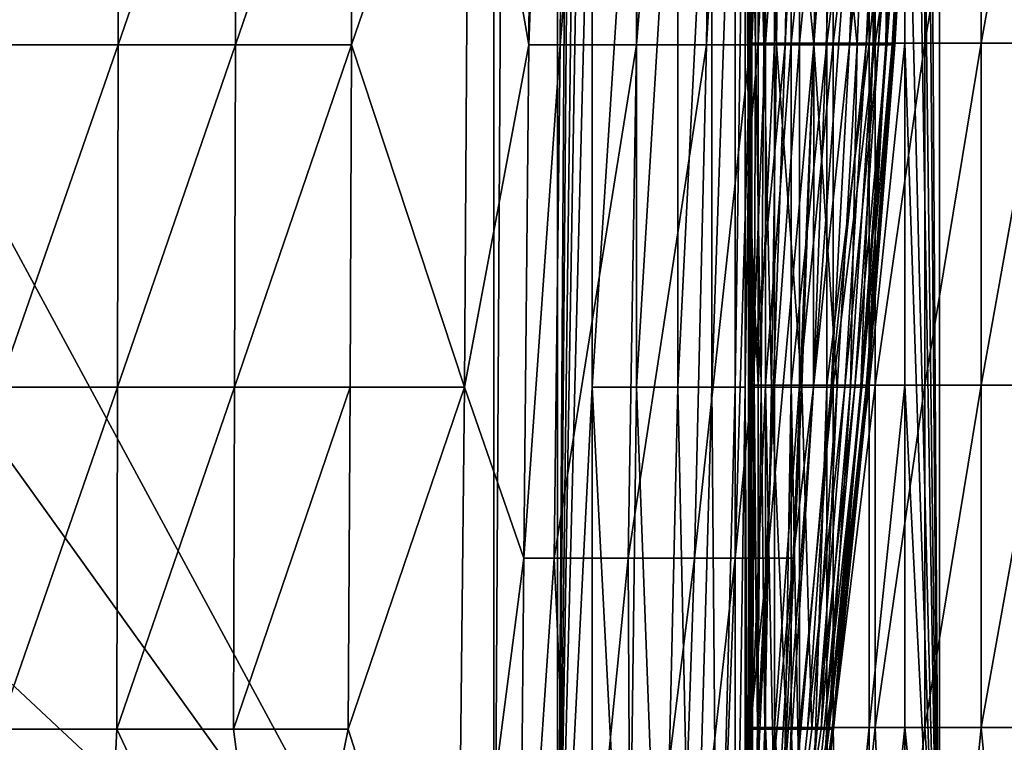
# Model space of a CAD drawing. Units: inches. Extents: x -25.6 to 27.7, y -23.9 to 22.9.
# Drawn here: x -16.5 to -13.4, y -10.7 to -8.5 of the extents above; entities that cross this region are included whole.
import ezdxf

# ---------------------------------------------------------------- set-up
doc = ezdxf.new("R2010")
doc.units = ezdxf.units.IN
doc.header["$MEASUREMENT"] = 0
doc.layers.add('SEAT-BACK', color=5, linetype='Continuous')
doc.layers.add('SEAT-SEAT', color=5, linetype='Continuous')

msp = doc.modelspace()

# ---------------------------------------------------------------- linework, layer by layer
at = {"layer": 'SEAT-BACK'}
for points in [[(-15.023, 22.3409, 0.9449), (-15.023, -11.917, 0.9449), (-24.275, 5.212, 0.9449)], [(-15.023, 22.3409, 0.9449), (-14.8262, 22.1441, 0.9449), (-15.023, -11.917, 0.9449)], [(-14.8262, 22.1441, 0.9449), (-14.8262, -11.7201, 0.9449), (-15.023, -11.917, 0.9449)], [(-14.8262, 22.1441, 0.9449), (-14.7187, 5.212, 0.9547), (-14.8262, -11.7201, 0.9449)], [(-24.275, 5.212, 0.9449), (-15.023, -11.917, 0.9449), (-24.275, 0.979, 0.9449)], [(-14.8262, -11.7201, 0.9449), (-14.7187, 5.212, 0.9547), (-14.7187, 0.979, 0.9547)], [(-24.275, 0.979, 0.9449), (-15.023, -11.917, 0.9449), (-24.275, -3.2541, 0.9449)], [(-14.8262, -11.7201, 0.9449), (-14.7187, 0.979, 0.9547), (-14.7187, -3.2541, 0.9547)], [(-24.275, -3.2541, 0.9449), (-15.023, -11.917, 0.9449), (-24.275, -7.4871, 0.9449)], [(-14.8262, -11.7201, 0.9449), (-14.7187, -3.2541, 0.9547), (-14.7187, -5.3706, 0.9547)], [(-14.8965, -5.3706, 25.2395), (-15.0997, -7.4871, 25.3037), (-14.9142, -8.5454, 25.1763)], [(-14.8176, -8.5454, 25.115), (-14.7973, -5.3706, 25.1715), (-14.9142, -8.5454, 25.1763)], [(-14.9142, -8.5454, 25.1763), (-14.7973, -5.3706, 25.1715), (-14.8965, -5.3706, 25.2395)], [(-14.7187, -7.4871, 0.9547), (-14.8262, -11.7201, 0.9449), (-14.7187, -5.3706, 0.9547)], [(-14.5524, -5.3706, 24.9639), (-14.7973, -5.3706, 25.1715), (-14.8176, -8.5454, 25.115)], [(-14.8176, -8.5454, 25.115), (-14.5814, -8.5454, 24.9248), (-14.5524, -5.3706, 24.9639)], [(-14.5524, -5.3706, 24.9639), (-14.5814, -8.5454, 24.9248), (-14.3252, -5.3706, 24.7156)], [(-14.5814, -8.5454, 24.9248), (-14.3658, -8.5454, 24.6927), (-14.3252, -5.3706, 24.7156)], [(-14.3252, -5.3706, 24.7156), (-14.3658, -8.5454, 24.6927), (-14.1804, -5.3706, 24.5199)], [(-14.3658, -8.5454, 24.6927), (-14.2308, -8.5454, 24.5066), (-14.1804, -5.3706, 24.5199)], [(-14.1804, -5.3706, 24.5199), (-14.2308, -8.5454, 24.5066), (-14.062, -5.3706, 24.3224)], [(-14.2308, -8.5454, 24.5066), (-14.1222, -8.5454, 24.3162), (-14.062, -5.3706, 24.3224)], [(-14.062, -5.3706, 24.3224), (-14.1222, -8.5454, 24.3162), (-13.9627, -5.3706, 24.0968)], [(-14.1222, -8.5454, 24.3162), (-14.0336, -8.5454, 24.0954), (-13.9627, -5.3706, 24.0968)], [(-13.9627, -5.3706, 24.0968), (-14.0336, -8.5454, 24.0954), (-13.9563, -7.4871, 23.8877)], [(-14.2455, -7.4871, 1.428), (-14.2356, -6.0761, 1.5354), (-14.2356, -8.8981, 1.5354)], [(-14.2342, -9.6036, 4.2479), (-14.2356, -8.8981, 1.5354), (-14.2356, -6.0761, 1.5354)], [(-14.2342, -9.6036, 4.2479), (-14.2356, -6.0761, 1.5354), (-14.2339, -8.5454, 4.2479)], [(-14.2339, -8.5454, 4.2479), (-14.2356, -6.0761, 1.5354), (-14.2336, -7.4871, 4.2479)], [(-24.275, -7.4871, 0.9449), (-15.023, -11.917, 0.9449), (-24.0781, -11.917, 0.9449)], [(-16.5512, -7.4871, 25.8321), (-16.5519, -8.5454, 25.7735), (-16.1833, -7.4871, 25.727)], [(-16.5519, -8.5454, 25.7735), (-16.1845, -8.5454, 25.6731), (-16.1833, -7.4871, 25.727)], [(-16.1833, -7.4871, 25.727), (-16.1845, -8.5454, 25.6731), (-15.8196, -7.4871, 25.6047)], [(-16.1845, -8.5454, 25.6731), (-15.8218, -8.5454, 25.5567), (-15.8196, -7.4871, 25.6047)], [(-15.8196, -7.4871, 25.6047), (-15.8218, -8.5454, 25.5567), (-15.459, -7.4871, 25.464)], [(-15.8218, -8.5454, 25.5567), (-15.4626, -8.5454, 25.4231), (-15.459, -7.4871, 25.464)], [(-15.4626, -8.5454, 25.4231), (-15.1133, -9.6036, 25.2288), (-15.0997, -7.4871, 25.3037)], [(-15.4626, -8.5454, 25.4231), (-15.0997, -7.4871, 25.3037), (-15.459, -7.4871, 25.464)], [(-14.9142, -8.5454, 25.1763), (-15.0997, -7.4871, 25.3037), (-15.1133, -9.6036, 25.2288)], [(-14.7187, -9.6036, 0.9547), (-14.8262, -11.7201, 0.9449), (-14.7187, -7.4871, 0.9547)], [(-14.5817, -9.6036, 0.9979), (-14.7187, -9.6036, 0.9547), (-14.5817, -7.4871, 0.9979)], [(-14.5817, -7.4871, 0.9979), (-14.7187, -9.6036, 0.9547), (-14.7187, -7.4871, 0.9547)], [(-14.4539, -9.6036, 1.077), (-14.5817, -9.6036, 0.9979), (-14.4539, -7.4871, 1.077)], [(-14.4539, -7.4871, 1.077), (-14.5817, -9.6036, 0.9979), (-14.5817, -7.4871, 0.9979)], [(-14.3491, -9.6036, 1.1873), (-14.4539, -9.6036, 1.077), (-14.3491, -7.4871, 1.1873)], [(-14.3491, -7.4871, 1.1873), (-14.4539, -9.6036, 1.077), (-14.4539, -7.4871, 1.077)], [(-14.2771, -9.6036, 1.3181), (-14.3491, -9.6036, 1.1873), (-14.2771, -7.4871, 1.3181)], [(-14.2771, -7.4871, 1.3181), (-14.3491, -9.6036, 1.1873), (-14.3491, -7.4871, 1.1873)], [(-14.2455, -7.4871, 1.428), (-14.2455, -9.6036, 1.428), (-14.2771, -9.6036, 1.3181)], [(-14.2771, -9.6036, 1.3181), (-14.2771, -7.4871, 1.3181), (-14.2455, -7.4871, 1.428)], [(-14.2455, -7.4871, 1.428), (-14.2356, -8.8981, 1.5354), (-14.2455, -9.6036, 1.428)], [(-14.2339, -8.5454, 4.2479), (-14.2336, -7.4871, 4.2479), (-14.214, -8.5454, 6.8692)], [(-14.214, -8.5454, 6.8692), (-14.2336, -7.4871, 4.2479), (-14.211, -7.4871, 6.8692)], [(-14.214, -8.5454, 6.8692), (-14.211, -7.4871, 6.8692), (-14.1884, -8.5454, 8.1879)], [(-14.1884, -8.5454, 8.1879), (-14.211, -7.4871, 6.8692), (-14.1818, -7.4871, 8.1879)], [(-14.1884, -8.5454, 8.1879), (-14.1818, -7.4871, 8.1879), (-14.149, -8.5454, 9.5119)], [(-14.149, -8.5454, 9.5119), (-14.1818, -7.4871, 8.1879), (-14.137, -7.4871, 9.5119)], [(-14.149, -8.5454, 9.5119), (-14.137, -7.4871, 9.5119), (-14.0335, -8.5454, 12.176)], [(-14.0335, -8.5454, 12.176), (-14.137, -7.4871, 9.5119), (-14.0054, -7.4871, 12.176)], [(-14.0336, -8.5454, 24.0954), (-14.0349, -9.6036, 23.8877), (-13.9563, -7.4871, 23.8877)], [(-13.923, -8.5454, 23.1666), (-13.8795, -7.4871, 23.1666), (-14.0349, -9.6036, 23.8877)], [(-14.0349, -9.6036, 23.8877), (-13.8795, -7.4871, 23.1666), (-13.9563, -7.4871, 23.8877)], [(-14.0335, -8.5454, 12.176), (-14.0054, -7.4871, 12.176), (-13.9, -8.5454, 14.8615)], [(-13.9, -8.5454, 14.8615), (-14.0054, -7.4871, 12.176), (-13.8533, -7.4871, 14.8615)], [(-13.8718, -8.5454, 22.447), (-13.8212, -7.4871, 22.447), (-13.923, -8.5454, 23.1666)], [(-13.923, -8.5454, 23.1666), (-13.8212, -7.4871, 22.447), (-13.8795, -7.4871, 23.1666)], [(-13.9, -8.5454, 14.8615), (-13.8533, -7.4871, 14.8615), (-13.85, -8.5454, 16.0358)], [(-13.834, -8.5454, 21.7288), (-13.7782, -7.4871, 21.7288), (-13.8718, -8.5454, 22.447)], [(-13.8718, -8.5454, 22.447), (-13.7782, -7.4871, 21.7288), (-13.8212, -7.4871, 22.447)], [(-13.85, -8.5454, 16.0358), (-13.8533, -7.4871, 14.8615), (-13.7964, -7.4871, 16.0358)], [(-13.85, -8.5454, 16.0358), (-13.7964, -7.4871, 16.0358), (-13.8115, -8.5454, 17.2142)], [(-13.8077, -8.5454, 21.0121), (-13.7483, -7.4871, 21.0121), (-13.834, -8.5454, 21.7288)], [(-13.834, -8.5454, 21.7288), (-13.7483, -7.4871, 21.0121), (-13.7782, -7.4871, 21.7288)], [(-13.8115, -8.5454, 17.2142), (-13.7964, -7.4871, 16.0358), (-13.7526, -7.4871, 17.2142)], [(-13.8115, -8.5454, 17.2142), (-13.7526, -7.4871, 17.2142), (-13.7883, -8.5454, 18.3966)], [(-13.7913, -8.5454, 20.2968), (-13.7296, -7.4871, 20.2968), (-13.8077, -8.5454, 21.0121)], [(-13.8077, -8.5454, 21.0121), (-13.7296, -7.4871, 20.2968), (-13.7483, -7.4871, 21.0121)], [(-13.7837, -8.5454, 19.583), (-13.7209, -7.4871, 19.583), (-13.7913, -8.5454, 20.2968)], [(-13.7913, -8.5454, 20.2968), (-13.7209, -7.4871, 19.583), (-13.7296, -7.4871, 20.2968)], [(-13.7883, -8.5454, 18.3966), (-13.7526, -7.4871, 17.2142), (-13.7261, -7.4871, 18.3966)], [(-13.7883, -8.5454, 18.3966), (-13.7261, -7.4871, 18.3966), (-13.7837, -8.5454, 19.583)], [(-13.7837, -8.5454, 19.583), (-13.7261, -7.4871, 18.3966), (-13.7209, -7.4871, 19.583)], [(-16.5519, -8.5454, 25.7735), (-16.5527, -9.6036, 25.6968), (-16.1845, -8.5454, 25.6731)], [(-16.5527, -9.6036, 25.6968), (-16.1861, -9.6036, 25.6026), (-16.1845, -8.5454, 25.6731)], [(-16.1845, -8.5454, 25.6731), (-16.1861, -9.6036, 25.6026), (-15.8218, -8.5454, 25.5567)], [(-16.1861, -9.6036, 25.6026), (-15.8246, -9.6036, 25.4938), (-15.8218, -8.5454, 25.5567)], [(-15.8218, -8.5454, 25.5567), (-15.8246, -9.6036, 25.4938), (-15.4626, -8.5454, 25.4231)], [(-15.4674, -9.6036, 25.3695), (-15.4626, -8.5454, 25.4231), (-15.8246, -9.6036, 25.4938)], [(-15.4674, -9.6036, 25.3695), (-15.1133, -9.6036, 25.2288), (-15.4626, -8.5454, 25.4231)], [(-14.9302, -10.1327, 25.1191), (-14.9142, -8.5454, 25.1763), (-15.1133, -9.6036, 25.2288)], [(-14.8176, -8.5454, 25.115), (-14.9142, -8.5454, 25.1763), (-14.9302, -10.1327, 25.1191)], [(-14.9302, -10.1327, 25.1191), (-14.836, -10.1327, 25.0639), (-14.8176, -8.5454, 25.115)], [(-14.8176, -8.5454, 25.115), (-14.836, -10.1327, 25.0639), (-14.5814, -8.5454, 24.9248)], [(-14.836, -10.1327, 25.0639), (-14.6076, -10.1327, 24.8894), (-14.5814, -8.5454, 24.9248)], [(-14.5814, -8.5454, 24.9248), (-14.6076, -10.1327, 24.8894), (-14.3658, -8.5454, 24.6927)], [(-14.6076, -10.1327, 24.8894), (-14.4025, -10.1327, 24.672), (-14.3658, -8.5454, 24.6927)], [(-14.3658, -8.5454, 24.6927), (-14.4025, -10.1327, 24.672), (-14.2308, -8.5454, 24.5066)], [(-14.4025, -10.1327, 24.672), (-14.2763, -10.1327, 24.4947), (-14.2308, -8.5454, 24.5066)], [(-14.2308, -8.5454, 24.5066), (-14.2763, -10.1327, 24.4947), (-14.1222, -8.5454, 24.3162)], [(-14.2763, -10.1327, 24.4947), (-14.1767, -10.1327, 24.3106), (-14.1222, -8.5454, 24.3162)], [(-14.2179, -9.6036, 6.8692), (-14.2342, -9.6036, 4.2479), (-14.2339, -8.5454, 4.2479)], [(-14.2179, -9.6036, 6.8692), (-14.2339, -8.5454, 4.2479), (-14.214, -8.5454, 6.8692)], [(-14.2179, -9.6036, 6.8692), (-14.214, -8.5454, 6.8692), (-14.1969, -9.6036, 8.1879)], [(-14.1969, -9.6036, 8.1879), (-14.214, -8.5454, 6.8692), (-14.1884, -8.5454, 8.1879)], [(-14.1969, -9.6036, 8.1879), (-14.1884, -8.5454, 8.1879), (-14.1648, -9.6036, 9.5119)], [(-14.1648, -9.6036, 9.5119), (-14.1884, -8.5454, 8.1879), (-14.149, -8.5454, 9.5119)], [(-14.1222, -8.5454, 24.3162), (-14.1767, -10.1327, 24.3106), (-14.0336, -8.5454, 24.0954)], [(-14.1767, -10.1327, 24.3106), (-14.0978, -10.1327, 24.0941), (-14.0336, -8.5454, 24.0954)], [(-14.1648, -9.6036, 9.5119), (-14.149, -8.5454, 9.5119), (-14.0702, -9.6036, 12.176)], [(-14.0702, -9.6036, 12.176), (-14.149, -8.5454, 9.5119), (-14.0335, -8.5454, 12.176)], [(-14.0336, -8.5454, 24.0954), (-14.0978, -10.1327, 24.0941), (-14.0349, -9.6036, 23.8877)], [(-13.961, -9.6036, 14.8615), (-14.0702, -9.6036, 12.176), (-14.0335, -8.5454, 12.176)], [(-13.923, -8.5454, 23.1666), (-14.0349, -9.6036, 23.8877), (-13.9798, -9.6036, 23.1666)], [(-13.961, -9.6036, 14.8615), (-14.0335, -8.5454, 12.176), (-13.9, -8.5454, 14.8615)], [(-13.8718, -8.5454, 22.447), (-13.923, -8.5454, 23.1666), (-13.9798, -9.6036, 23.1666)], [(-13.8718, -8.5454, 22.447), (-13.9798, -9.6036, 23.1666), (-13.9379, -9.6036, 22.447)], [(-13.9201, -9.6036, 16.0358), (-13.961, -9.6036, 14.8615), (-13.9, -8.5454, 14.8615)], [(-13.9379, -9.6036, 22.447), (-13.907, -9.6036, 21.7288), (-13.834, -8.5454, 21.7288)], [(-13.9379, -9.6036, 22.447), (-13.834, -8.5454, 21.7288), (-13.8718, -8.5454, 22.447)], [(-13.9201, -9.6036, 16.0358), (-13.9, -8.5454, 14.8615), (-13.85, -8.5454, 16.0358)], [(-13.8886, -9.6036, 17.2142), (-13.9201, -9.6036, 16.0358), (-13.85, -8.5454, 16.0358)], [(-13.834, -8.5454, 21.7288), (-13.907, -9.6036, 21.7288), (-13.8077, -8.5454, 21.0121)], [(-13.907, -9.6036, 21.7288), (-13.8855, -9.6036, 21.0121), (-13.8077, -8.5454, 21.0121)], [(-13.8886, -9.6036, 17.2142), (-13.85, -8.5454, 16.0358), (-13.8115, -8.5454, 17.2142)], [(-13.8886, -9.6036, 17.2142), (-13.8115, -8.5454, 17.2142), (-13.8696, -9.6036, 18.3966)], [(-13.8077, -8.5454, 21.0121), (-13.8855, -9.6036, 21.0121), (-13.7913, -8.5454, 20.2968)], [(-13.8855, -9.6036, 21.0121), (-13.8721, -9.6036, 20.2968), (-13.7913, -8.5454, 20.2968)], [(-13.7913, -8.5454, 20.2968), (-13.8721, -9.6036, 20.2968), (-13.7837, -8.5454, 19.583)], [(-13.7837, -8.5454, 19.583), (-13.8721, -9.6036, 20.2968), (-13.8659, -9.6036, 19.583)], [(-13.8659, -9.6036, 19.583), (-13.8696, -9.6036, 18.3966), (-13.7883, -8.5454, 18.3966)], [(-13.8696, -9.6036, 18.3966), (-13.8115, -8.5454, 17.2142), (-13.7883, -8.5454, 18.3966)], [(-13.8659, -9.6036, 19.583), (-13.7883, -8.5454, 18.3966), (-13.7837, -8.5454, 19.583)], [(-14.2356, -8.8981, 1.5354), (-14.2356, -11.7201, 1.5354), (-14.2455, -9.6036, 1.428)], [(-14.2346, -10.6619, 4.2479), (-14.2356, -11.7201, 1.5354), (-14.2356, -8.8981, 1.5354)], [(-14.2346, -10.6619, 4.2479), (-14.2356, -8.8981, 1.5354), (-14.2342, -9.6036, 4.2479)], [(-16.5527, -9.6036, 25.6968), (-16.5538, -10.6619, 25.5974), (-16.1861, -9.6036, 25.6026)], [(-16.5538, -10.6619, 25.5974), (-16.1881, -10.6619, 25.5112), (-16.1861, -9.6036, 25.6026)], [(-16.1861, -9.6036, 25.6026), (-16.1881, -10.6619, 25.5112), (-15.8246, -9.6036, 25.4938)], [(-16.1881, -10.6619, 25.5112), (-15.8282, -10.6619, 25.4123), (-15.8246, -9.6036, 25.4938)], [(-15.8282, -10.6619, 25.4123), (-15.4736, -10.6619, 25.3), (-15.4674, -9.6036, 25.3695)], [(-15.8246, -9.6036, 25.4938), (-15.8282, -10.6619, 25.4123), (-15.4674, -9.6036, 25.3695)], [(-15.4674, -9.6036, 25.3695), (-15.4736, -10.6619, 25.3), (-15.1133, -9.6036, 25.2288)], [(-15.4736, -10.6619, 25.3), (-15.1362, -11.7201, 25.103), (-15.1133, -9.6036, 25.2288)], [(-14.9302, -10.1327, 25.1191), (-15.1133, -9.6036, 25.2288), (-15.1362, -11.7201, 25.103)], [(-14.7187, -9.6036, 0.9547), (-14.7187, -11.7201, 0.9547), (-14.8262, -11.7201, 0.9449)], [(-14.5817, -9.6036, 0.9979), (-14.6088, -11.7201, 0.9863), (-14.7187, -9.6036, 0.9547)], [(-14.7187, -9.6036, 0.9547), (-14.6088, -11.7201, 0.9863), (-14.7187, -11.7201, 0.9547)], [(-14.5817, -9.6036, 0.9979), (-14.503, -11.7201, 1.0411), (-14.6088, -11.7201, 0.9863)], [(-14.4539, -9.6036, 1.077), (-14.503, -11.7201, 1.0411), (-14.5817, -9.6036, 0.9979)], [(-14.4539, -9.6036, 1.077), (-14.4086, -11.7201, 1.1179), (-14.503, -11.7201, 1.0411)], [(-14.3491, -9.6036, 1.1873), (-14.4086, -11.7201, 1.1179), (-14.4539, -9.6036, 1.077)], [(-14.3491, -9.6036, 1.1873), (-14.3319, -11.7201, 1.2123), (-14.4086, -11.7201, 1.1179)], [(-14.2771, -9.6036, 1.3181), (-14.3319, -11.7201, 1.2123), (-14.3491, -9.6036, 1.1873)], [(-14.2771, -9.6036, 1.3181), (-14.2771, -11.7201, 1.3181), (-14.3319, -11.7201, 1.2123)], [(-14.2455, -9.6036, 1.428), (-14.2455, -11.7201, 1.428), (-14.2771, -11.7201, 1.3181)], [(-14.2455, -9.6036, 1.428), (-14.2771, -11.7201, 1.3181), (-14.2771, -9.6036, 1.3181)], [(-14.2455, -9.6036, 1.428), (-14.2356, -11.7201, 1.5354), (-14.2455, -11.7201, 1.428)], [(-14.223, -10.6619, 6.8692), (-14.2346, -10.6619, 4.2479), (-14.2342, -9.6036, 4.2479)], [(-14.2179, -9.6036, 6.8692), (-14.223, -10.6619, 6.8692), (-14.2342, -9.6036, 4.2479)], [(-14.2081, -10.6619, 8.1879), (-14.223, -10.6619, 6.8692), (-14.2179, -9.6036, 6.8692)], [(-14.1969, -9.6036, 8.1879), (-14.2081, -10.6619, 8.1879), (-14.2179, -9.6036, 6.8692)], [(-14.1852, -10.6619, 9.5119), (-14.2081, -10.6619, 8.1879), (-14.1969, -9.6036, 8.1879)], [(-14.1852, -10.6619, 9.5119), (-14.1969, -9.6036, 8.1879), (-14.1648, -9.6036, 9.5119)], [(-14.0978, -10.1327, 24.0941), (-14.1906, -11.7201, 24.086), (-14.0349, -9.6036, 23.8877)], [(-14.1906, -11.7201, 24.086), (-14.1672, -11.7201, 23.8877), (-14.0349, -9.6036, 23.8877)], [(-14.1852, -10.6619, 9.5119), (-14.1648, -9.6036, 9.5119), (-14.1179, -10.6619, 12.176)], [(-13.9798, -9.6036, 23.1666), (-14.0349, -9.6036, 23.8877), (-14.1672, -11.7201, 23.8877)], [(-13.9798, -9.6036, 23.1666), (-14.1672, -11.7201, 23.8877), (-14.0535, -10.6619, 23.1666)], [(-14.1648, -9.6036, 9.5119), (-14.0702, -9.6036, 12.176), (-14.1179, -10.6619, 12.176)], [(-14.0401, -10.6619, 14.8615), (-14.1179, -10.6619, 12.176), (-14.0702, -9.6036, 12.176)], [(-14.0401, -10.6619, 14.8615), (-14.0702, -9.6036, 12.176), (-13.961, -9.6036, 14.8615)], [(-14.0535, -10.6619, 23.1666), (-14.0237, -10.6619, 22.447), (-13.9379, -9.6036, 22.447)], [(-13.9379, -9.6036, 22.447), (-13.9798, -9.6036, 23.1666), (-14.0535, -10.6619, 23.1666)], [(-14.011, -10.6619, 16.0358), (-14.0401, -10.6619, 14.8615), (-13.961, -9.6036, 14.8615)], [(-13.9379, -9.6036, 22.447), (-14.0237, -10.6619, 22.447), (-13.907, -9.6036, 21.7288)], [(-14.0237, -10.6619, 22.447), (-14.0017, -10.6619, 21.7288), (-13.907, -9.6036, 21.7288)], [(-14.011, -10.6619, 16.0358), (-13.961, -9.6036, 14.8615), (-13.9201, -9.6036, 16.0358)], [(-13.9886, -10.6619, 17.2142), (-14.011, -10.6619, 16.0358), (-13.9201, -9.6036, 16.0358)], [(-13.907, -9.6036, 21.7288), (-14.0017, -10.6619, 21.7288), (-13.8855, -9.6036, 21.0121)], [(-13.9864, -10.6619, 21.0121), (-13.8855, -9.6036, 21.0121), (-14.0017, -10.6619, 21.7288)], [(-13.9886, -10.6619, 17.2142), (-13.9201, -9.6036, 16.0358), (-13.8886, -9.6036, 17.2142)], [(-13.9886, -10.6619, 17.2142), (-13.8886, -9.6036, 17.2142), (-13.9751, -10.6619, 18.3966)], [(-13.9864, -10.6619, 21.0121), (-13.9768, -10.6619, 20.2968), (-13.8721, -9.6036, 20.2968)], [(-13.9864, -10.6619, 21.0121), (-13.8721, -9.6036, 20.2968), (-13.8855, -9.6036, 21.0121)], [(-13.9768, -10.6619, 20.2968), (-13.9724, -10.6619, 19.583), (-13.8659, -9.6036, 19.583)], [(-13.8721, -9.6036, 20.2968), (-13.9768, -10.6619, 20.2968), (-13.8659, -9.6036, 19.583)], [(-13.9724, -10.6619, 19.583), (-13.9751, -10.6619, 18.3966), (-13.8696, -9.6036, 18.3966)], [(-13.9751, -10.6619, 18.3966), (-13.8886, -9.6036, 17.2142), (-13.8696, -9.6036, 18.3966)], [(-13.9724, -10.6619, 19.583), (-13.8696, -9.6036, 18.3966), (-13.8659, -9.6036, 19.583)], [(-15.1362, -11.7201, 25.103), (-14.9444, -11.7201, 25.0309), (-14.9302, -10.1327, 25.1191)], [(-14.9302, -10.1327, 25.1191), (-14.9444, -11.7201, 25.0309), (-14.836, -10.1327, 25.0639)], [(-14.9444, -11.7201, 25.0309), (-14.764, -11.7201, 24.9276), (-14.836, -10.1327, 25.0639)], [(-14.836, -10.1327, 25.0639), (-14.764, -11.7201, 24.9276), (-14.6076, -10.1327, 24.8894)], [(-14.764, -11.7201, 24.9276), (-14.5998, -11.7201, 24.7963), (-14.6076, -10.1327, 24.8894)], [(-14.6076, -10.1327, 24.8894), (-14.5998, -11.7201, 24.7963), (-14.4025, -10.1327, 24.672)], [(-14.5998, -11.7201, 24.7963), (-14.4563, -11.7201, 24.6416), (-14.4025, -10.1327, 24.672)], [(-14.4025, -10.1327, 24.672), (-14.4563, -11.7201, 24.6416), (-14.2763, -10.1327, 24.4947)], [(-14.4563, -11.7201, 24.6416), (-14.338, -11.7201, 24.4682), (-14.2763, -10.1327, 24.4947)], [(-14.2763, -10.1327, 24.4947), (-14.338, -11.7201, 24.4682), (-14.1767, -10.1327, 24.3106)], [(-14.338, -11.7201, 24.4682), (-14.2483, -11.7201, 24.2812), (-14.1767, -10.1327, 24.3106)], [(-14.1767, -10.1327, 24.3106), (-14.2483, -11.7201, 24.2812), (-14.0978, -10.1327, 24.0941)], [(-14.2483, -11.7201, 24.2812), (-14.1906, -11.7201, 24.086), (-14.0978, -10.1327, 24.0941)], [(-16.5538, -10.6619, 25.5974), (-16.792, -11.7201, 25.5128), (-16.24, -11.7201, 25.4045)], [(-16.5538, -10.6619, 25.5974), (-16.24, -11.7201, 25.4045), (-16.1881, -10.6619, 25.5112)], [(-16.1881, -10.6619, 25.5112), (-16.24, -11.7201, 25.4045), (-15.6883, -11.7201, 25.269)], [(-16.1881, -10.6619, 25.5112), (-15.6883, -11.7201, 25.269), (-15.8282, -10.6619, 25.4123)], [(-15.8282, -10.6619, 25.4123), (-15.6883, -11.7201, 25.269), (-15.4736, -10.6619, 25.3)], [(-15.6883, -11.7201, 25.269), (-15.1362, -11.7201, 25.103), (-15.4736, -10.6619, 25.3)], [(-14.2285, -11.7201, 7.1235), (-14.2356, -11.7201, 1.5354), (-14.2346, -10.6619, 4.2479)], [(-14.223, -10.6619, 6.8692), (-14.2285, -11.7201, 7.1235), (-14.2346, -10.6619, 4.2479)], [(-14.2285, -11.7201, 7.1235), (-14.1852, -10.6619, 9.5119), (-14.1717, -11.7201, 12.7116)], [(-14.1852, -10.6619, 9.5119), (-14.2285, -11.7201, 7.1235), (-14.2081, -10.6619, 8.1879)], [(-14.2081, -10.6619, 8.1879), (-14.2285, -11.7201, 7.1235), (-14.223, -10.6619, 6.8692)], [(-14.1717, -11.7201, 12.7116), (-14.1852, -10.6619, 9.5119), (-14.1179, -10.6619, 12.176)], [(-14.1717, -11.7201, 12.7116), (-13.9886, -10.6619, 17.2142), (-14.1111, -11.7201, 18.2997)], [(-14.1717, -11.7201, 12.7116), (-14.1179, -10.6619, 12.176), (-14.0401, -10.6619, 14.8615)], [(-14.1717, -11.7201, 12.7116), (-14.0401, -10.6619, 14.8615), (-14.011, -10.6619, 16.0358)], [(-14.1717, -11.7201, 12.7116), (-14.011, -10.6619, 16.0358), (-13.9886, -10.6619, 17.2142)], [(-14.0535, -10.6619, 23.1666), (-14.1672, -11.7201, 23.8877), (-14.0237, -10.6619, 22.447)], [(-14.1672, -11.7201, 23.8877), (-14.1169, -11.7201, 21.0937), (-14.0237, -10.6619, 22.447)], [(-14.0237, -10.6619, 22.447), (-14.1169, -11.7201, 21.0937), (-14.0017, -10.6619, 21.7288)], [(-14.1111, -11.7201, 18.2997), (-13.9724, -10.6619, 19.583), (-14.1169, -11.7201, 21.0937)], [(-14.1169, -11.7201, 21.0937), (-13.9724, -10.6619, 19.583), (-13.9768, -10.6619, 20.2968)], [(-14.1169, -11.7201, 21.0937), (-13.9768, -10.6619, 20.2968), (-13.9864, -10.6619, 21.0121)], [(-14.0017, -10.6619, 21.7288), (-14.1169, -11.7201, 21.0937), (-13.9864, -10.6619, 21.0121)], [(-14.1111, -11.7201, 18.2997), (-13.9886, -10.6619, 17.2142), (-13.9751, -10.6619, 18.3966)], [(-14.1111, -11.7201, 18.2997), (-13.9751, -10.6619, 18.3966), (-13.9724, -10.6619, 19.583)]]:
    msp.add_3dface(points, dxfattribs=at)
at = {"layer": 'SEAT-SEAT'}
for points in [[(-14.2357, 22.1441, 1.5354), (-14.2357, -11.7142, 1.5354), (-14.2357, 5.2149, 2.5877)], [(-14.2357, 22.1441, 1.5354), (-14.2258, 5.2149, 1.428), (-14.2357, -11.7142, 1.5354)], [(-13.7526, 5.2149, 0.9547), (-13.6451, 22.1441, 0.9449), (-13.6451, -11.7142, 0.9449)], [(-13.6451, 22.1441, 0.9449), (26.3155, 7.096, 0.9449), (6.3352, -11.911, 0.9449)], [(-13.6451, 22.1441, 0.9449), (6.3352, -11.911, 0.9449), (-13.6451, -11.7142, 0.9449)], [(-14.2357, 5.2149, 2.5877), (-14.2357, -11.7142, 1.5354), (-14.2357, -11.7142, 2.7454)], [(-14.2357, 5.2149, 2.5877), (-14.2357, -11.7142, 2.7454), (-14.2357, 5.2149, 3.6666)], [(-14.2357, 5.2149, 3.6666), (-14.2357, -11.7142, 2.7454), (-14.2357, -11.7142, 3.9553)], [(-14.2357, 5.2149, 3.6666), (-14.2357, -11.7142, 3.9553), (-14.2357, 5.2149, 4.7722)], [(-14.2357, 5.2149, 4.7722), (-14.2357, -11.7142, 3.9553), (-14.2357, -11.7142, 5.1652)], [(-14.2357, 5.2149, 4.7722), (-14.2357, -11.7142, 5.1652), (-14.2357, 5.2149, 5.9044)], [(-14.2357, 5.2149, 5.9044), (-14.2357, -11.7142, 5.1652), (-14.2357, -11.7142, 6.3752)], [(-14.2357, 5.2149, 5.9044), (-14.2357, -11.7142, 6.3752), (-14.2357, 5.2149, 7.1834)], [(-14.2357, 5.2149, 7.1834), (-14.2357, -11.7142, 6.3752), (-14.2357, -11.7142, 7.5851)], [(-14.2357, 5.2149, 7.1834), (-14.2357, -11.7142, 7.5851), (-14.2357, 5.2149, 8.4948)], [(-14.2357, 5.2149, 8.4948), (-14.2357, -11.7142, 7.5851), (-14.2357, -11.7142, 8.795)], [(-14.2357, 5.2149, 8.4948), (-14.2357, -11.7142, 8.795), (-14.2357, 5.2149, 9.8387)], [(-14.2357, 5.2149, 9.8387), (-14.2357, -11.7142, 8.795), (-14.2357, -11.7142, 10.0049)], [(-14.2357, 5.2149, 9.8387), (-14.2357, -11.7142, 10.0049), (-14.2357, -3.2496, 11.2149)], [(-14.2357, -11.7142, 1.5354), (-14.2258, 5.2149, 1.428), (-14.2258, 0.9827, 1.428)], [(-13.7526, 5.2149, 0.9547), (-13.6451, -11.7142, 0.9449), (-13.7526, 0.9827, 0.9547)], [(-14.2357, -11.7142, 1.5354), (-14.2258, 0.9827, 1.428), (-14.2258, -3.2496, 1.428)], [(-13.7526, 0.9827, 0.9547), (-13.6451, -11.7142, 0.9449), (-13.7526, -3.2496, 0.9547)], [(-14.2357, -3.2496, 11.2149), (-14.2357, -11.7142, 10.0049), (-14.2357, -6.0711, 11.2149)], [(-14.2258, -3.2496, 1.428), (-14.2258, -5.3658, 1.428), (-14.2357, -11.7142, 1.5354)], [(-13.7526, -5.3658, 0.9547), (-13.7526, -3.2496, 0.9547), (-13.6451, -11.7142, 0.9449)], [(-14.2258, -7.4819, 1.428), (-14.2357, -11.7142, 1.5354), (-14.2258, -5.3658, 1.428)], [(-13.6451, -11.7142, 0.9449), (-13.7526, -7.4819, 0.9547), (-13.7526, -5.3658, 0.9547)], [(-14.2357, -6.0711, 11.2149), (-14.2357, -11.7142, 10.0049), (-14.2357, -8.8927, 11.2149)], [(-14.2357, -6.0711, 11.2149), (-14.2357, -8.8927, 11.2149), (-14.2061, -7.4819, 11.5554)], [(-14.2061, -7.4819, 11.5554), (-14.2357, -8.8927, 11.2149), (-14.2061, -8.54, 11.5553)], [(-14.2258, -8.54, 1.428), (-14.2357, -11.7142, 1.5354), (-14.2258, -7.4819, 1.428)], [(-14.1827, -8.54, 1.2909), (-14.2258, -8.54, 1.428), (-14.1827, -7.4819, 1.2909)], [(-14.1827, -7.4819, 1.2909), (-14.2258, -8.54, 1.428), (-14.2258, -7.4819, 1.428)], [(-14.2061, -7.4819, 11.5554), (-14.2061, -8.54, 11.5553), (-14.1553, -7.4819, 11.7738)], [(-14.1553, -7.4819, 11.7738), (-14.2061, -8.54, 11.5553), (-14.1553, -8.54, 11.7735)], [(-14.1036, -7.4819, 1.1632), (-14.1036, -8.54, 1.1632), (-14.1827, -8.54, 1.2909)], [(-14.1827, -8.54, 1.2909), (-14.1827, -7.4819, 1.2909), (-14.1036, -7.4819, 1.1632)], [(-14.1553, -7.4819, 11.7738), (-14.1553, -8.54, 11.7735), (-14.078, -7.4819, 11.9918)], [(-14.078, -7.4819, 11.9918), (-14.1553, -8.54, 11.7735), (-14.078, -8.54, 11.9912)], [(-14.1036, -7.4819, 1.1632), (-13.9932, -7.4819, 1.0584), (-14.1036, -8.54, 1.1632)], [(-14.1036, -8.54, 1.1632), (-13.9932, -7.4819, 1.0584), (-13.9932, -8.54, 1.0584)], [(-13.974, -7.4819, 12.2052), (-14.078, -7.4819, 11.9918), (-14.078, -8.54, 11.9912)], [(-13.974, -7.4819, 12.2052), (-14.078, -8.54, 11.9912), (-13.974, -8.54, 12.204)], [(-13.9932, -8.54, 1.0584), (-13.9932, -7.4819, 1.0584), (-13.8625, -7.4819, 0.9863)], [(-13.9932, -8.54, 1.0584), (-13.8625, -7.4819, 0.9863), (-13.8625, -8.54, 0.9863)], [(-13.974, -8.54, 12.204), (-13.8442, -8.54, 12.4073), (-13.8442, -7.4819, 12.4095)], [(-13.974, -8.54, 12.204), (-13.8442, -7.4819, 12.4095), (-13.974, -7.4819, 12.2052)], [(-13.8625, -8.54, 0.9863), (-13.8625, -7.4819, 0.9863), (-13.7526, -7.4819, 0.9547)], [(-13.8625, -8.54, 0.9863), (-13.7526, -7.4819, 0.9547), (-13.7526, -8.54, 0.9547)], [(-13.6906, -8.54, 12.5967), (-13.6906, -7.4819, 12.6001), (-13.8442, -8.54, 12.4073)], [(-13.8442, -8.54, 12.4073), (-13.6906, -7.4819, 12.6001), (-13.8442, -7.4819, 12.4095)], [(-13.7526, -7.4819, 0.9547), (-13.6451, -11.7142, 0.9449), (-13.7526, -8.54, 0.9547)], [(-13.5166, -7.4819, 12.7731), (-13.6906, -7.4819, 12.6001), (-13.6906, -8.54, 12.5967)], [(-13.6906, -8.54, 12.5967), (-13.5166, -8.54, 12.7682), (-13.5166, -7.4819, 12.7731)], [(-13.5166, -7.4819, 12.7731), (-13.5166, -8.54, 12.7682), (-13.3262, -7.4819, 12.9249)], [(-13.5166, -8.54, 12.7682), (-13.3262, -8.54, 12.9182), (-13.3262, -7.4819, 12.9249)], [(-14.2357, -8.8927, 11.2149), (-14.2061, -9.5981, 11.5551), (-14.2061, -8.54, 11.5553)], [(-14.2258, -8.54, 1.428), (-14.2258, -9.5981, 1.428), (-14.2357, -11.7142, 1.5354)], [(-14.1827, -8.54, 1.2909), (-14.1827, -9.5981, 1.2909), (-14.2258, -9.5981, 1.428)], [(-14.1827, -8.54, 1.2909), (-14.2258, -9.5981, 1.428), (-14.2258, -8.54, 1.428)], [(-14.2061, -8.54, 11.5553), (-14.2061, -9.5981, 11.5551), (-14.1553, -8.54, 11.7735)], [(-14.1553, -9.5981, 11.7731), (-14.1553, -8.54, 11.7735), (-14.2061, -9.5981, 11.5551)], [(-14.1036, -8.54, 1.1632), (-14.1036, -9.5981, 1.1632), (-14.1827, -9.5981, 1.2909)], [(-14.1036, -8.54, 1.1632), (-14.1827, -9.5981, 1.2909), (-14.1827, -8.54, 1.2909)], [(-14.078, -8.54, 11.9912), (-14.1553, -8.54, 11.7735), (-14.1553, -9.5981, 11.7731)], [(-14.078, -8.54, 11.9912), (-14.1553, -9.5981, 11.7731), (-14.078, -9.5981, 11.9903)], [(-13.9932, -8.54, 1.0584), (-13.9932, -9.5981, 1.0584), (-14.1036, -9.5981, 1.1632)], [(-13.9932, -8.54, 1.0584), (-14.1036, -9.5981, 1.1632), (-14.1036, -8.54, 1.1632)], [(-13.974, -8.54, 12.204), (-14.078, -8.54, 11.9912), (-14.078, -9.5981, 11.9903)], [(-13.974, -8.54, 12.204), (-14.078, -9.5981, 11.9903), (-13.974, -9.5981, 12.2024)], [(-13.8625, -8.54, 0.9863), (-13.8625, -9.5981, 0.9863), (-13.9932, -9.5981, 1.0584)], [(-13.8625, -8.54, 0.9863), (-13.9932, -9.5981, 1.0584), (-13.9932, -8.54, 1.0584)], [(-13.8442, -9.5981, 12.4046), (-13.8442, -8.54, 12.4073), (-13.974, -9.5981, 12.2024)], [(-13.974, -9.5981, 12.2024), (-13.8442, -8.54, 12.4073), (-13.974, -8.54, 12.204)], [(-13.7526, -8.54, 0.9547), (-13.7526, -9.5981, 0.9547), (-13.8625, -9.5981, 0.9863)], [(-13.7526, -8.54, 0.9547), (-13.8625, -9.5981, 0.9863), (-13.8625, -8.54, 0.9863)], [(-13.6906, -8.54, 12.5967), (-13.8442, -8.54, 12.4073), (-13.8442, -9.5981, 12.4046)], [(-13.8442, -9.5981, 12.4046), (-13.6906, -9.5981, 12.5925), (-13.6906, -8.54, 12.5967)], [(-13.6451, -11.7142, 0.9449), (-13.7526, -9.5981, 0.9547), (-13.7526, -8.54, 0.9547)], [(-13.6906, -8.54, 12.5967), (-13.6906, -9.5981, 12.5925), (-13.5166, -8.54, 12.7682)], [(-13.6906, -9.5981, 12.5925), (-13.5166, -9.5981, 12.762), (-13.5166, -8.54, 12.7682)], [(-13.3262, -9.5981, 12.9098), (-13.3262, -8.54, 12.9182), (-13.5166, -9.5981, 12.762)], [(-13.5166, -8.54, 12.7682), (-13.5166, -9.5981, 12.762), (-13.3262, -8.54, 12.9182)], [(-14.2357, -8.8927, 11.2149), (-14.2357, -11.7142, 10.0049), (-14.2357, -11.7142, 11.2149)], [(-14.2357, -11.7142, 11.2149), (-14.2061, -10.6561, 11.555), (-14.2357, -8.8927, 11.2149)], [(-14.2357, -8.8927, 11.2149), (-14.2061, -10.6561, 11.555), (-14.2061, -9.5981, 11.5551)], [(-14.2258, -10.6561, 1.428), (-14.2357, -11.7142, 1.5354), (-14.2258, -9.5981, 1.428)], [(-14.1827, -9.5981, 1.2909), (-14.1827, -10.6561, 1.2909), (-14.2258, -10.6561, 1.428)], [(-14.2258, -9.5981, 1.428), (-14.1827, -9.5981, 1.2909), (-14.2258, -10.6561, 1.428)], [(-14.2061, -9.5981, 11.5551), (-14.2061, -10.6561, 11.555), (-14.1553, -9.5981, 11.7731)], [(-14.1553, -9.5981, 11.7731), (-14.2061, -10.6561, 11.555), (-14.1553, -10.6561, 11.7726)], [(-14.1394, -11.7142, 1.2123), (-14.1827, -10.6561, 1.2909), (-14.1827, -9.5981, 1.2909)], [(-14.1394, -11.7142, 1.2123), (-14.1827, -9.5981, 1.2909), (-14.1036, -9.5981, 1.1632)], [(-14.1553, -9.5981, 11.7731), (-14.1553, -10.6561, 11.7726), (-14.078, -9.5981, 11.9903)], [(-14.078, -9.5981, 11.9903), (-14.1553, -10.6561, 11.7726), (-14.078, -10.6561, 11.9893)], [(-14.1394, -11.7142, 1.2123), (-14.1036, -9.5981, 1.1632), (-14.1036, -10.6561, 1.1632)], [(-14.0627, -11.7142, 1.1179), (-14.1036, -10.6561, 1.1632), (-14.1036, -9.5981, 1.1632)], [(-14.0627, -11.7142, 1.1179), (-14.1036, -9.5981, 1.1632), (-13.9932, -9.5981, 1.0584)], [(-13.974, -9.5981, 12.2024), (-14.078, -9.5981, 11.9903), (-14.078, -10.6561, 11.9893)], [(-13.974, -9.5981, 12.2024), (-14.078, -10.6561, 11.9893), (-13.974, -10.6561, 12.2004)], [(-13.9932, -10.6561, 1.0584), (-14.0627, -11.7142, 1.1179), (-13.9932, -9.5981, 1.0584)], [(-13.8625, -10.6561, 0.9863), (-13.9932, -10.6561, 1.0584), (-13.8625, -9.5981, 0.9863)], [(-13.8625, -9.5981, 0.9863), (-13.9932, -10.6561, 1.0584), (-13.9932, -9.5981, 1.0584)], [(-13.8442, -9.5981, 12.4046), (-13.974, -9.5981, 12.2024), (-13.974, -10.6561, 12.2004)], [(-13.974, -10.6561, 12.2004), (-13.8442, -10.6561, 12.4012), (-13.8442, -9.5981, 12.4046)], [(-13.7526, -10.6561, 0.9547), (-13.8625, -10.6561, 0.9863), (-13.7526, -9.5981, 0.9547)], [(-13.7526, -9.5981, 0.9547), (-13.8625, -10.6561, 0.9863), (-13.8625, -9.5981, 0.9863)], [(-13.8442, -9.5981, 12.4046), (-13.8442, -10.6561, 12.4012), (-13.6906, -9.5981, 12.5925)], [(-13.8442, -10.6561, 12.4012), (-13.6906, -10.6561, 12.5872), (-13.6906, -9.5981, 12.5925)], [(-13.6451, -11.7142, 0.9449), (-13.7526, -10.6561, 0.9547), (-13.7526, -9.5981, 0.9547)], [(-13.5166, -10.6561, 12.7543), (-13.5166, -9.5981, 12.762), (-13.6906, -10.6561, 12.5872)], [(-13.6906, -9.5981, 12.5925), (-13.6906, -10.6561, 12.5872), (-13.5166, -9.5981, 12.762)], [(-13.3262, -9.5981, 12.9098), (-13.5166, -9.5981, 12.762), (-13.5166, -10.6561, 12.7543)], [(-13.5166, -10.6561, 12.7543), (-13.3262, -10.6561, 12.8992), (-13.3262, -9.5981, 12.9098)], [(-14.2357, -11.7142, 11.2149), (-14.2177, -11.7142, 11.4807), (-14.2061, -10.6561, 11.555)], [(-14.2258, -10.6561, 1.428), (-14.2258, -11.7142, 1.428), (-14.2357, -11.7142, 1.5354)], [(-14.1827, -10.6561, 1.2909), (-14.1942, -11.7142, 1.3181), (-14.2258, -10.6561, 1.428)], [(-14.2258, -10.6561, 1.428), (-14.1942, -11.7142, 1.3181), (-14.2258, -11.7142, 1.428)], [(-14.2061, -10.6561, 11.555), (-14.2177, -11.7142, 11.4807), (-14.1639, -11.7142, 11.742)], [(-14.2061, -10.6561, 11.555), (-14.1639, -11.7142, 11.742), (-14.1553, -10.6561, 11.7726)], [(-14.1942, -11.7142, 1.3181), (-14.1827, -10.6561, 1.2909), (-14.1394, -11.7142, 1.2123)], [(-14.1553, -10.6561, 11.7726), (-14.1639, -11.7142, 11.742), (-14.0755, -11.7142, 11.994)], [(-14.1553, -10.6561, 11.7726), (-14.0755, -11.7142, 11.994), (-14.078, -10.6561, 11.9893)], [(-14.1394, -11.7142, 1.2123), (-14.1036, -10.6561, 1.1632), (-14.0627, -11.7142, 1.1179)], [(-13.974, -10.6561, 12.2004), (-14.078, -10.6561, 11.9893), (-14.0755, -11.7142, 11.994)], [(-13.974, -10.6561, 12.2004), (-14.0755, -11.7142, 11.994), (-13.9539, -11.7142, 12.2322)], [(-13.9683, -11.7142, 1.0411), (-14.0627, -11.7142, 1.1179), (-13.9932, -10.6561, 1.0584)], [(-13.8625, -10.6561, 0.9863), (-13.9683, -11.7142, 1.0411), (-13.9932, -10.6561, 1.0584)], [(-13.974, -10.6561, 12.2004), (-13.9539, -11.7142, 12.2322), (-13.8442, -10.6561, 12.4012)], [(-13.8625, -11.7142, 0.9863), (-13.9683, -11.7142, 1.0411), (-13.8625, -10.6561, 0.9863)], [(-13.8442, -10.6561, 12.4012), (-13.9539, -11.7142, 12.2322), (-13.8014, -11.7142, 12.4526)], [(-13.7526, -11.7142, 0.9547), (-13.8625, -11.7142, 0.9863), (-13.7526, -10.6561, 0.9547)], [(-13.7526, -10.6561, 0.9547), (-13.8625, -11.7142, 0.9863), (-13.8625, -10.6561, 0.9863)], [(-13.8442, -10.6561, 12.4012), (-13.8014, -11.7142, 12.4526), (-13.6906, -10.6561, 12.5872)], [(-13.6906, -10.6561, 12.5872), (-13.8014, -11.7142, 12.4526), (-13.6209, -11.7142, 12.651)], [(-13.7526, -11.7142, 0.9547), (-13.7526, -10.6561, 0.9547), (-13.6451, -11.7142, 0.9449)], [(-13.6906, -10.6561, 12.5872), (-13.6209, -11.7142, 12.651), (-13.5166, -10.6561, 12.7543)], [(-13.5166, -10.6561, 12.7543), (-13.6209, -11.7142, 12.651), (-13.4155, -11.7142, 12.824)], [(-13.5166, -10.6561, 12.7543), (-13.4155, -11.7142, 12.824), (-13.3262, -10.6561, 12.8992)]]:
    msp.add_3dface(points, dxfattribs=at)

doc.saveas('drawing.dxf')
